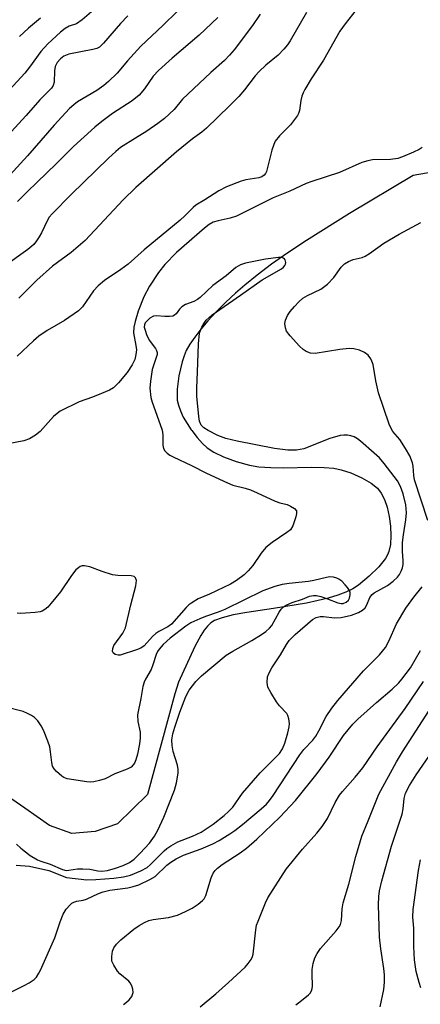
# Model space of a CAD drawing. Units: inches. Extents: x 1225771 to 1231771, y 569454 to 573454.
# Drawn here: x 1226863 to 1226959, y 571641 to 571877 of the extents above; entities that cross this region are included whole.
import ezdxf

# ---------------------------------------------------------------- set-up
doc = ezdxf.new("R2010")
doc.units = ezdxf.units.IN
doc.header["$MEASUREMENT"] = 0
doc.layers.add('HYDRO-Single Line Stream', color=4, linetype='Continuous')
doc.layers.add('Undefined', color=1, linetype='Continuous')

msp = doc.modelspace()

# ---------------------------------------------------------------- linework, layer by layer
at = {"layer": 'HYDRO-Single Line Stream'}
msp.add_lwpolyline([(1226962.53, 571840.42), (1226957.52, 571839.6), (1226942.21, 571830.44), (1226931.87, 571823.95), (1226927.4, 571820.99), (1226923.51, 571818.28), (1226920.03, 571815.69), (1226917.04, 571813.3), (1226914.84, 571811.38), (1226912.54, 571809.22), (1226910.25, 571806.91), (1226908.2, 571804.71), (1226906.48, 571802.7), (1226905.04, 571800.83), (1226903.9, 571799.14), (1226903.02, 571797.56), (1226902.51, 571796.34), (1226902.04, 571794.9), (1226901.25, 571791.5), (1226900.84, 571788.29), (1226900.8, 571786.89), (1226900.87, 571785.67), (1226901.12, 571784.49), (1226901.62, 571783.1), (1226902.31, 571781.64), (1226903.24, 571780.05), (1226904.23, 571778.58), (1226904.36, 571778.38), (1226905.64, 571776.73), (1226906.91, 571775.3), (1226908.03, 571774.26), (1226909.62, 571773.2), (1226911.98, 571772.09), (1226915.02, 571770.98), (1226918.16, 571770.09), (1226920.45, 571769.69), (1226923.34, 571769.5), (1226926.24, 571769.49), (1226933.08, 571769.61), (1226936.08, 571769.55), (1226938.42, 571769.35), (1226940.23, 571769), (1226942.52, 571768.22), (1226945.13, 571767.03), (1226947.36, 571765.75), (1226948.91, 571764.55), (1226949.83, 571763.39), (1226950.59, 571761.88), (1226951.25, 571760), (1226951.75, 571757.82), (1226952.06, 571755.45), (1226952.16, 571753.16), (1226952.03, 571751.09), (1226951.67, 571749.4), (1226951.33, 571748.59), (1226950.82, 571747.73), (1226949.21, 571745.72), (1226946.92, 571743.46), (1226944.33, 571741.33), (1226942.99, 571740.47), (1226941.34, 571739.67), (1226939.4, 571738.93), (1226937.08, 571738.22), (1226934.65, 571737.61), (1226931.85, 571737.03), (1226923.93, 571735.71), (1226917.57, 571734.75), (1226914.3, 571734.17), (1226911.62, 571733.51), (1226909.8, 571732.81), (1226908.94, 571732.25), (1226908.13, 571731.5), (1226907.32, 571730.5), (1226906.49, 571729.23), (1226905.09, 571726.58), (1226901.12, 571718.08), (1226900.26, 571715.22), (1226893.75, 571691.08), (1226886.48, 571684.07), (1226881.14, 571682.25), (1226875.57, 571681.75), (1226870.2, 571683.71), (1226864.24, 571687.85), (1226857.18, 571692.75)], dxfattribs=at)
at = {"layer": 'Undefined'}
for points, elevation in [([(1226880.24, 571878.84), (1226878.07, 571876.9), (1226876.66, 571875.93), (1226874.94, 571875.34), (1226873.97, 571874.85), (1226872.83, 571873.93), (1226869.76, 571871.12), (1226868.11, 571869.32), (1226865.39, 571865.55), (1226864.24, 571864.13), (1226858.74, 571858.09)], 518), ([(1226943.81, 571879.29), (1226941.12, 571875.95), (1226939.84, 571874.16), (1226935.96, 571867.21), (1226932.99, 571862.75), (1226931.46, 571860.19), (1226931.04, 571859.4), (1226930.74, 571858.6), (1226930.51, 571857.52), (1226930.19, 571855.15), (1226929.97, 571854.44), (1226929.72, 571853.96), (1226928.05, 571851.7), (1226925.42, 571849.08), (1226924.37, 571847.78), (1226924.02, 571847.01), (1226923.59, 571845.63), (1226922.28, 571840.49), (1226922.07, 571840.01), (1226921.75, 571839.62), (1226921.18, 571839.24), (1226920.47, 571838.98), (1226917.34, 571838.49), (1226916.21, 571838.24), (1226912.69, 571836.81), (1226910.85, 571835.92), (1226907.45, 571833.7), (1226905.31, 571832.46), (1226904.65, 571831.91), (1226902.71, 571829.91), (1226901.54, 571828.83), (1226892.94, 571821.72), (1226889.11, 571818.33), (1226887.35, 571816.98), (1226883.41, 571814.36), (1226881.89, 571813.13), (1226880.74, 571811.89), (1226878.11, 571808.08), (1226877.13, 571807.07), (1226873.82, 571804.79), (1226869.61, 571802.38), (1226867.61, 571801), (1226866.37, 571799.93), (1226862.46, 571796.2)], 506), ([(1226920.79, 571878.26), (1226918.89, 571875.51), (1226914.48, 571869.72), (1226913.39, 571868.4), (1226912.17, 571867.14), (1226908.9, 571864.29), (1226903.37, 571859.08), (1226902.15, 571857.83), (1226900.09, 571855.37), (1226897.82, 571853.25), (1226896.2, 571852), (1226893.55, 571850.2), (1226890.87, 571848.48), (1226887.26, 571846.29), (1226886.1, 571845.35), (1226884.38, 571843.74), (1226875.36, 571834.98), (1226870.8, 571830.38), (1226870.13, 571829.54), (1226869.7, 571828.83), (1226868.27, 571825.84), (1226867.72, 571824.85), (1226867.09, 571823.89), (1226866.4, 571823.04), (1226864.99, 571821.78), (1226859.11, 571817.56)], 510), ([(1226910.57, 571877.47), (1226906.12, 571873.21), (1226899.6, 571867.66), (1226896.32, 571864.73), (1226895.08, 571863.35), (1226892.99, 571860.33), (1226891.68, 571858.81), (1226890, 571857.47), (1226885.33, 571854.45), (1226882.74, 571852.51), (1226881.06, 571851.13), (1226875.92, 571846.53), (1226871.88, 571842.4), (1226864.8, 571835.68), (1226862.53, 571833.31)], 512), ([(1226931.85, 571878.61), (1226927.98, 571871.84), (1226927.35, 571870.93), (1226926.45, 571869.83), (1226925.07, 571868.39), (1226922.1, 571866.02), (1226920.49, 571864.5), (1226919.59, 571863.48), (1226916.97, 571860.09), (1226915.64, 571858.53), (1226913.43, 571856.27), (1226907.87, 571850.94), (1226906.75, 571849.97), (1226904.55, 571848.36), (1226900.67, 571845.24), (1226890.95, 571836.72), (1226887.87, 571833.75), (1226878.77, 571824), (1226875.38, 571821.08), (1226870.88, 571817.78), (1226867.18, 571814.45), (1226862.8, 571810.11)], 508), ([(1226959.63, 571846.29), (1226958.91, 571845.83), (1226957.59, 571845.19), (1226954.89, 571844.01), (1226953.79, 571843.63), (1226952.07, 571843.41), (1226947.7, 571843.32), (1226946.58, 571843.09), (1226945.19, 571842.67), (1226939.76, 571840.28), (1226933.19, 571838.14), (1226931.83, 571837.62), (1226927.86, 571835.82), (1226923.88, 571834.19), (1226915.04, 571829.81), (1226913.58, 571829.32), (1226910.66, 571828.72), (1226909.45, 571828.33), (1226908.5, 571827.83), (1226907.37, 571826.97), (1226900.71, 571821.13), (1226897.84, 571818.19), (1226896.36, 571816.33), (1226894.16, 571813.06), (1226892.85, 571810.43), (1226891.45, 571807.06), (1226890.72, 571804.58), (1226890.41, 571803.19), (1226890.39, 571801.82), (1226890.95, 571798.82), (1226891.07, 571797.76), (1226890.94, 571796.6), (1226890.64, 571795.47), (1226890.03, 571794.16), (1226888.87, 571792.33), (1226886.79, 571789.84), (1226885.55, 571788.63), (1226884.56, 571788.08), (1226882.7, 571787.29), (1226880.55, 571786.44), (1226877.29, 571785.3), (1226872.75, 571783.01), (1226872.03, 571782.52), (1226871.16, 571781.77), (1226867.95, 571778.14), (1226866.83, 571777.28), (1226865.39, 571776.39), (1226864.06, 571775.92), (1226860.3, 571775.22)], 504)]:
    msp.add_lwpolyline(points, dxfattribs=dict(at, elevation=elevation))
for points in [[(1226900.81, 571878.92, 514), (1226897.42, 571875.56, 514), (1226892.12, 571870.6, 514), (1226888.94, 571867.08, 514), (1226886.44, 571864.09, 514), (1226884.39, 571862.07, 514), (1226883.25, 571861.14, 514), (1226881.53, 571859.96, 514), (1226876.89, 571857.19, 514), (1226876, 571856.53, 514), (1226875.01, 571855.64, 514), (1226871.3, 571851.62, 514), (1226864.94, 571844.24, 514), (1226859.89, 571838.8, 514)], [(1226889, 571877.82, 516), (1226887.2, 571875.98, 516), (1226883.17, 571871.31, 516), (1226882.17, 571870.36, 516), (1226881.57, 571870.04, 516), (1226880.56, 571869.74, 516), (1226874.85, 571868.69, 516), (1226873.66, 571868.17, 516), (1226872.81, 571867.52, 516), (1226872.05, 571866.68, 516), (1226871.56, 571865.7, 516), (1226871.38, 571864.7, 516), (1226871.31, 571861.91, 516), (1226871.11, 571861.18, 516), (1226870.66, 571860.51, 516), (1226867.88, 571857.74, 516), (1226864.57, 571853.95, 516), (1226857.3, 571846.12, 516)], [(1226868.03, 571877.32, 520), (1226865.19, 571874.93, 520), (1226863.03, 571872.91, 520)], [(1226960.98, 571756.82, 504), (1226957.81, 571766.54, 504), (1226957.61, 571767.64, 504), (1226957.51, 571769.89, 504), (1226957.33, 571770.69, 504), (1226956.65, 571772.31, 504), (1226955.68, 571774.11, 504), (1226954.25, 571776.29, 504), (1226952.63, 571778.17, 504), (1226952.21, 571778.89, 504), (1226951.76, 571779.91, 504), (1226949.14, 571787.46, 504), (1226948.5, 571790.31, 504), (1226947.84, 571794.27, 504), (1226947.59, 571795.07, 504), (1226947.34, 571795.56, 504), (1226946.67, 571796.44, 504), (1226945.83, 571797.14, 504), (1226944.56, 571797.69, 504), (1226943.21, 571798.02, 504), (1226942.11, 571798.04, 504), (1226939.88, 571797.82, 504), (1226933.92, 571796.85, 504), (1226932.82, 571796.97, 504), (1226931.78, 571797.37, 504), (1226931.06, 571797.83, 504), (1226930.2, 571798.64, 504), (1226927.96, 571801.08, 504), (1226927.1, 571802.26, 504), (1226926.82, 571803.02, 504), (1226926.68, 571804.09, 504), (1226926.83, 571804.9, 504), (1226927.31, 571805.97, 504), (1226927.94, 571806.92, 504), (1226929, 571808.17, 504), (1226930.03, 571809.25, 504), (1226931.02, 571810.11, 504), (1226932.13, 571810.82, 504), (1226935.34, 571812.32, 504), (1226936.93, 571813.5, 504), (1226938.4, 571815.12, 504), (1226940.17, 571817.61, 504), (1226940.99, 571818.35, 504), (1226941.99, 571818.94, 504), (1226943.05, 571819.41, 504), (1226945.21, 571819.93, 504), (1226945.99, 571820.25, 504), (1226946.98, 571820.88, 504), (1226950.44, 571823.34, 504), (1226954.12, 571825.5, 504), (1226959.32, 571828.3, 504)], [(1226862.17, 571674.19, 502), (1226865.4, 571673.93, 502), (1226870.01, 571672.86, 502), (1226874.27, 571671.22, 502), (1226879.13, 571670.67, 502), (1226881.31, 571670.7, 502), (1226885.61, 571671.05, 502), (1226887.95, 571671.39, 502), (1226889.65, 571671.81, 502), (1226892.14, 571672.81, 502), (1226893.65, 571673.64, 502), (1226894.38, 571674.26, 502), (1226897.7, 571677.58, 502), (1226898.36, 571678.15, 502), (1226899.3, 571678.8, 502), (1226901.03, 571679.76, 502), (1226904.54, 571681.13, 502), (1226906.56, 571682.09, 502), (1226909.45, 571683.99, 502), (1226912.1, 571686.05, 502), (1226913.19, 571687.02, 502), (1226914.21, 571688.1, 502), (1226916.54, 571691.44, 502), (1226920.77, 571696.32, 502), (1226925.42, 571700.97, 502), (1226926.15, 571702.09, 502), (1226926.71, 571703.4, 502), (1226927.41, 571705.91, 502), (1226927.7, 571707.31, 502), (1226927.77, 571708.15, 502), (1226927.67, 571709.27, 502), (1226927.42, 571710.06, 502), (1226927.13, 571710.51, 502), (1226925.39, 571712.37, 502), (1226924.68, 571713.3, 502), (1226923.28, 571715.57, 502), (1226922.63, 571716.87, 502), (1226922.44, 571717.95, 502), (1226922.55, 571719.31, 502), (1226922.91, 571720.31, 502), (1226923.58, 571721.49, 502), (1226925.61, 571724.65, 502), (1226927.05, 571727.09, 502), (1226927.74, 571728.01, 502), (1226929.17, 571729.48, 502), (1226933.31, 571733.11, 502), (1226934.17, 571733.6, 502), (1226935.14, 571733.84, 502), (1226935.93, 571733.84, 502), (1226938.61, 571733.52, 502), (1226940.21, 571733.6, 502), (1226942.66, 571734.13, 502), (1226944.35, 571734.73, 502), (1226945.32, 571735.33, 502), (1226945.92, 571735.91, 502), (1226946.33, 571736.61, 502), (1226947.1, 571738.36, 502), (1226947.61, 571739.06, 502), (1226948.13, 571739.46, 502), (1226951.36, 571741.25, 502), (1226952.72, 571742.26, 502), (1226953.69, 571743.2, 502), (1226954.2, 571743.88, 502), (1226954.64, 571744.64, 502), (1226954.93, 571745.44, 502), (1226955.1, 571746.27, 502), (1226955.12, 571747.12, 502), (1226954.91, 571749.5, 502), (1226954.96, 571751.51, 502), (1226955.14, 571753.41, 502), (1226955.72, 571757, 502), (1226955.87, 571758.67, 502), (1226955.72, 571760.55, 502), (1226955.11, 571763.25, 502), (1226954.47, 571765.01, 502), (1226953.74, 571766.3, 502), (1226950.5, 571770.51, 502), (1226949.37, 571771.83, 502), (1226948.12, 571773.01, 502), (1226944.81, 571775.87, 502), (1226944.1, 571776.41, 502), (1226943.35, 571776.85, 502), (1226942.54, 571777.14, 502), (1226941.7, 571777.32, 502), (1226940.85, 571777.31, 502), (1226939.99, 571777.17, 502), (1226937.45, 571776.5, 502), (1226931.22, 571774.03, 502), (1226929.44, 571773.69, 502), (1226927.36, 571773.66, 502), (1226924.18, 571774.1, 502), (1226915.23, 571775.82, 502), (1226912.54, 571776.47, 502), (1226910.61, 571777.21, 502), (1226908.24, 571778.42, 502), (1226907.25, 571779.02, 502), (1226906.57, 571779.72, 502), (1226906.19, 571780.62, 502), (1226906, 571781.75, 502), (1226905.59, 571786.68, 502), (1226905.53, 571788.62, 502), (1226905.74, 571792.41, 502), (1226905.93, 571799.17, 502), (1226906.23, 571801.75, 502), (1226906.4, 571802.4, 502), (1226906.72, 571803.15, 502), (1226907.31, 571804.17, 502), (1226907.83, 571804.89, 502), (1226909.23, 571806.17, 502), (1226916.07, 571810.85, 502), (1226921.23, 571814.53, 502), (1226925.89, 571817.2, 502), (1226926.35, 571817.55, 502), (1226926.71, 571817.96, 502), (1226926.86, 571818.27, 502), (1226926.92, 571818.71, 502), (1226926.79, 571819.35, 502), (1226926.55, 571819.67, 502), (1226925.92, 571819.87, 502), (1226925.13, 571819.87, 502), (1226922, 571819.47, 502), (1226917.21, 571818.51, 502), (1226916.07, 571818.17, 502), (1226914.91, 571817.5, 502), (1226912.57, 571815.47, 502), (1226909.43, 571813.21, 502), (1226906.36, 571810.32, 502), (1226905.75, 571809.83, 502), (1226904.87, 571809.31, 502), (1226902.87, 571808.59, 502), (1226901.92, 571808.06, 502), (1226901.36, 571807.47, 502), (1226900.59, 571806.38, 502), (1226900.22, 571806.05, 502), (1226899.77, 571805.86, 502), (1226898.99, 571805.76, 502), (1226897.88, 571805.77, 502), (1226895.91, 571805.92, 502), (1226895.13, 571805.83, 502), (1226894.26, 571805.31, 502), (1226893.17, 571804.23, 502), (1226892.96, 571803.71, 502), (1226892.95, 571803.22, 502), (1226893.12, 571802.45, 502), (1226893.49, 571801.4, 502), (1226894.14, 571800.11, 502), (1226895.6, 571798.08, 502), (1226895.85, 571797.62, 502), (1226896, 571797.14, 502), (1226896, 571796.65, 502), (1226895.89, 571796.14, 502), (1226895.12, 571794, 502), (1226894.87, 571793.06, 502), (1226894.4, 571790.25, 502), (1226894.27, 571788.56, 502), (1226894.51, 571786.31, 502), (1226894.82, 571785.22, 502), (1226896.79, 571779.85, 502), (1226897.21, 571778.5, 502), (1226897.37, 571777.39, 502), (1226897.42, 571774.87, 502), (1226897.55, 571774.11, 502), (1226897.87, 571773.55, 502), (1226898.43, 571772.98, 502), (1226899.09, 571772.49, 502), (1226899.84, 571772.08, 502), (1226904.3, 571770.05, 502), (1226907.85, 571768.17, 502), (1226912.9, 571765.82, 502), (1226914.22, 571765.31, 502), (1226917.12, 571764.57, 502), (1226918.45, 571764.14, 502), (1226920.05, 571763.49, 502), (1226924.35, 571761.47, 502), (1226925.47, 571761.09, 502), (1226927.21, 571760.64, 502), (1226928.02, 571760.3, 502), (1226928.97, 571759.72, 502), (1226929.44, 571759.17, 502), (1226929.5, 571758.47, 502), (1226929.34, 571757.68, 502), (1226928.62, 571755.54, 502), (1226928.04, 571754.62, 502), (1226927.19, 571753.94, 502), (1226923.64, 571751.57, 502), (1226922.08, 571750.32, 502), (1226920.98, 571749, 502), (1226918.99, 571746.01, 502), (1226917.89, 571744.75, 502), (1226916.89, 571743.77, 502), (1226915.08, 571742.42, 502), (1226913.66, 571741.56, 502), (1226908.57, 571739.13, 502), (1226905.88, 571738.01, 502), (1226904.35, 571737.12, 502), (1226903.64, 571736.58, 502), (1226903.01, 571735.96, 502), (1226899.51, 571732, 502), (1226898.58, 571731.32, 502), (1226896.47, 571730.22, 502), (1226895.75, 571729.75, 502), (1226894.9, 571728.97, 502), (1226892.94, 571726.8, 502), (1226892.13, 571726.19, 502), (1226891.11, 571725.78, 502), (1226887.15, 571724.52, 502), (1226886.66, 571724.5, 502), (1226885.98, 571724.7, 502), (1226885.46, 571725.07, 502), (1226885.3, 571725.44, 502), (1226885.37, 571726.13, 502), (1226885.66, 571726.81, 502), (1226887.77, 571729.83, 502), (1226888.4, 571731.12, 502), (1226889.71, 571736.58, 502), (1226890.95, 571741.19, 502), (1226891.08, 571742.47, 502), (1226890.87, 571743.09, 502), (1226890.55, 571743.37, 502), (1226889.81, 571743.55, 502), (1226886.57, 571743.62, 502), (1226885.35, 571743.78, 502), (1226882.87, 571744.56, 502), (1226879.91, 571745.74, 502), (1226878.57, 571745.98, 502), (1226878.04, 571745.94, 502), (1226877.58, 571745.77, 502), (1226877.14, 571745.51, 502), (1226876.54, 571744.97, 502), (1226875.48, 571743.63, 502), (1226872.85, 571739.74, 502), (1226870.56, 571736.97, 502), (1226869.76, 571736.08, 502), (1226869.11, 571735.49, 502), (1226868.44, 571735.11, 502), (1226867.92, 571734.93, 502), (1226866.79, 571734.75, 502), (1226864.45, 571734.57, 502), (1226863.29, 571734.52, 502), (1226862.44, 571734.57, 502)], [(1226862.28, 571679.24, 500), (1226863.3, 571678.24, 500), (1226865.54, 571676.47, 500), (1226867.32, 571675.44, 500), (1226868.11, 571675.12, 500), (1226870.34, 571674.41, 500), (1226873.29, 571673.15, 500), (1226874.2, 571672.93, 500), (1226874.83, 571672.94, 500), (1226876.89, 571673.27, 500), (1226878.21, 571673.31, 500), (1226879.84, 571673.18, 500), (1226881.8, 571672.79, 500), (1226882.75, 571672.72, 500), (1226884.14, 571672.91, 500), (1226886.03, 571673.42, 500), (1226887.85, 571674.07, 500), (1226889.4, 571674.81, 500), (1226890.52, 571675.59, 500), (1226891.99, 571677.02, 500), (1226894.16, 571679.48, 500), (1226895.36, 571681.15, 500), (1226896.17, 571682.59, 500), (1226897.6, 571685.71, 500), (1226900.22, 571692.19, 500), (1226900.65, 571693.88, 500), (1226901.04, 571696.24, 500), (1226901.07, 571697.1, 500), (1226900.92, 571698.19, 500), (1226899.91, 571701.46, 500), (1226899.64, 571702.85, 500), (1226899.58, 571704.26, 500), (1226899.81, 571705.63, 500), (1226900.26, 571707.27, 500), (1226901.49, 571710.9, 500), (1226902.95, 571714.62, 500), (1226903.71, 571716.13, 500), (1226905.29, 571718.21, 500), (1226906.68, 571719.6, 500), (1226912.56, 571724.52, 500), (1226914.2, 571725.53, 500), (1226918.79, 571728.04, 500), (1226921.11, 571729.45, 500), (1226922.14, 571730.21, 500), (1226922.98, 571731, 500), (1226923.52, 571731.68, 500), (1226925.28, 571734.81, 500), (1226925.77, 571735.54, 500), (1226926.39, 571736.12, 500), (1226927.12, 571736.59, 500), (1226928.43, 571737.18, 500), (1226930.88, 571737.96, 500), (1226932.63, 571738.66, 500), (1226933.53, 571738.85, 500), (1226934.29, 571738.82, 500), (1226935.31, 571738.62, 500), (1226936.95, 571738.07, 500), (1226939.42, 571737.11, 500), (1226940.18, 571736.95, 500), (1226940.66, 571736.95, 500), (1226941.4, 571737.22, 500), (1226941.99, 571737.73, 500), (1226942.23, 571738.2, 500), (1226942.39, 571739, 500), (1226942.37, 571739.54, 500), (1226942.22, 571740.05, 500), (1226941.75, 571740.76, 500), (1226941.16, 571741.42, 500), (1226940.32, 571742.25, 500), (1226939.64, 571742.79, 500), (1226939.14, 571743.03, 500), (1226938.34, 571743.22, 500), (1226937.51, 571743.28, 500), (1226936.68, 571743.19, 500), (1226933.67, 571742.42, 500), (1226932.36, 571742.17, 500), (1226927.68, 571741.74, 500), (1226926.04, 571741.51, 500), (1226924.3, 571741.01, 500), (1226921.4, 571739.93, 500), (1226912.29, 571735.48, 500), (1226910.7, 571734.82, 500), (1226907.61, 571733.8, 500), (1226906.26, 571733.27, 500), (1226904.15, 571732.3, 500), (1226902.91, 571731.52, 500), (1226899.16, 571728.64, 500), (1226897.49, 571727.06, 500), (1226896.54, 571726, 500), (1226896.15, 571725.42, 500), (1226895.83, 571724.71, 500), (1226895.03, 571722.18, 500), (1226894.61, 571721.1, 500), (1226893.26, 571718.79, 500), (1226892.92, 571718.06, 500), (1226892.6, 571716.99, 500), (1226892.14, 571714.1, 500), (1226891.35, 571710.21, 500), (1226891.4, 571708.6, 500), (1226891.93, 571706.03, 500), (1226891.92, 571704.66, 500), (1226891.79, 571703.28, 500), (1226891.35, 571700.76, 500), (1226890.94, 571699.41, 500), (1226890.59, 571698.66, 500), (1226890.3, 571698.24, 500), (1226889.76, 571697.7, 500), (1226888.87, 571697.18, 500), (1226885.85, 571696.11, 500), (1226883.53, 571694.91, 500), (1226882.21, 571694.48, 500), (1226880.86, 571694.16, 500), (1226880.03, 571694.09, 500), (1226879.15, 571694.15, 500), (1226874.44, 571694.91, 500), (1226873.63, 571695.2, 500), (1226873.15, 571695.48, 500), (1226871.88, 571696.6, 500), (1226871.34, 571697.24, 500), (1226870.95, 571697.95, 500), (1226870.76, 571698.77, 500), (1226870.46, 571701.36, 500), (1226870.24, 571702.57, 500), (1226869.8, 571703.92, 500), (1226868.75, 571706.57, 500), (1226868.23, 571707.59, 500), (1226867.39, 571708.78, 500), (1226866.6, 571709.62, 500), (1226865.91, 571710.08, 500), (1226864.92, 571710.58, 500), (1226863.87, 571710.99, 500), (1226859.16, 571712.19, 500)], [(1226861.23, 571643.89, 504), (1226864.1, 571645.29, 504), (1226865.33, 571645.98, 504), (1226866.48, 571646.77, 504), (1226867.04, 571647.35, 504), (1226867.65, 571648.25, 504), (1226868.06, 571649.01, 504), (1226871.47, 571656.78, 504), (1226872.75, 571660.57, 504), (1226873.49, 571662.38, 504), (1226874.22, 571663.6, 504), (1226875.13, 571664.69, 504), (1226875.54, 571665.05, 504), (1226876, 571665.3, 504), (1226876.75, 571665.52, 504), (1226878.31, 571665.78, 504), (1226879.09, 571665.99, 504), (1226881.92, 571667.37, 504), (1226883.06, 571667.81, 504), (1226884.64, 571668.18, 504), (1226888.98, 571668.77, 504), (1226890.3, 571669.03, 504), (1226891.61, 571669.49, 504), (1226894.31, 571670.72, 504), (1226895.56, 571671.47, 504), (1226898.38, 571674.19, 504), (1226899.32, 571674.9, 504), (1226900.56, 571675.7, 504), (1226902.36, 571676.53, 504), (1226906.57, 571678.1, 504), (1226909.42, 571679.27, 504), (1226910.94, 571680.08, 504), (1226913.46, 571681.65, 504), (1226914.69, 571682.49, 504), (1226916.51, 571683.9, 504), (1226921.01, 571687.66, 504), (1226922.24, 571688.78, 504), (1226922.99, 571689.64, 504), (1226923.84, 571690.84, 504), (1226930.25, 571700.66, 504), (1226931.26, 571701.91, 504), (1226933.39, 571704.17, 504), (1226934.1, 571705.08, 504), (1226934.85, 571706.36, 504), (1226936.61, 571709.8, 504), (1226937.97, 571711.85, 504), (1226939.41, 571713.64, 504), (1226945.59, 571720.75, 504), (1226946.59, 571721.85, 504), (1226949.37, 571724.61, 504), (1226950.86, 571726.39, 504), (1226951.67, 571727.91, 504), (1226953.52, 571732.08, 504), (1226955.73, 571735.82, 504), (1226957.64, 571738.44, 504), (1226959.63, 571740.93, 504)], [(1226887.97, 571640.77, 506), (1226888.7, 571641.28, 506), (1226889.32, 571641.85, 506), (1226889.94, 571642.71, 506), (1226890.28, 571643.64, 506), (1226890.2, 571644.42, 506), (1226889.92, 571645.21, 506), (1226889.53, 571645.95, 506), (1226889.2, 571646.37, 506), (1226887.11, 571648.15, 506), (1226886.52, 571648.77, 506), (1226885.6, 571650.17, 506), (1226885.19, 571651.18, 506), (1226885.14, 571652.23, 506), (1226885.35, 571653.56, 506), (1226885.63, 571654.33, 506), (1226886.24, 571655.25, 506), (1226887.29, 571656.26, 506), (1226890.47, 571658.86, 506), (1226891.69, 571659.69, 506), (1226892.98, 571660.43, 506), (1226894.02, 571660.87, 506), (1226895.07, 571661.16, 506), (1226898.77, 571661.6, 506), (1226900.93, 571662.21, 506), (1226902.83, 571663.04, 506), (1226904.41, 571663.84, 506), (1226905.85, 571664.8, 506), (1226906.95, 571665.7, 506), (1226907.3, 571666.11, 506), (1226907.68, 571666.87, 506), (1226909.01, 571671.13, 506), (1226909.47, 571672.22, 506), (1226909.95, 571672.91, 506), (1226910.54, 571673.47, 506), (1226911.65, 571674.3, 506), (1226915.98, 571677.12, 506), (1226917.51, 571678.28, 506), (1226919.98, 571680.43, 506), (1226925.45, 571685.65, 506), (1226929.2, 571689.69, 506), (1226934.43, 571696.19, 506), (1226937.35, 571700.11, 506), (1226940.79, 571705.3, 506), (1226942.96, 571707.98, 506), (1226944.16, 571709.19, 506), (1226948.66, 571713.21, 506), (1226952.42, 571716.38, 506), (1226954.04, 571717.92, 506), (1226954.8, 571718.76, 506), (1226956.83, 571721.46, 506), (1226959.25, 571725.67, 506)], [(1226906.33, 571640.2, 508), (1226910.15, 571643.28, 508), (1226913.18, 571646, 508), (1226917.16, 571649.72, 508), (1226917.91, 571650.58, 508), (1226918.57, 571651.52, 508), (1226918.95, 571652.27, 508), (1226919.1, 571652.82, 508), (1226919.69, 571658.63, 508), (1226919.91, 571659.75, 508), (1226920.25, 571660.75, 508), (1226922.04, 571665.13, 508), (1226922.62, 571666.36, 508), (1226927, 571673.22, 508), (1226930.9, 571678.04, 508), (1226934.39, 571681.86, 508), (1226935.65, 571683.44, 508), (1226936.9, 571685.35, 508), (1226938.72, 571689.22, 508), (1226939.78, 571690.94, 508), (1226940.48, 571691.84, 508), (1226943.53, 571695.28, 508), (1226945.38, 571697.52, 508), (1226948.83, 571702.52, 508), (1226955.57, 571711.72, 508), (1226959.96, 571718.19, 508)], [(1226929.34, 571640.71, 510), (1226930.31, 571641.39, 510), (1226932.37, 571643.09, 510), (1226932.76, 571643.51, 510), (1226933.1, 571644.06, 510), (1226933.27, 571644.61, 510), (1226933.33, 571645.18, 510), (1226933.23, 571648.11, 510), (1226933.27, 571649.18, 510), (1226933.51, 571650.58, 510), (1226933.91, 571651.96, 510), (1226934.4, 571652.99, 510), (1226935.2, 571654.17, 510), (1226939.03, 571658.44, 510), (1226939.72, 571659.35, 510), (1226940.03, 571659.96, 510), (1226940.24, 571660.91, 510), (1226940.43, 571663.66, 510), (1226940.65, 571665.1, 510), (1226942.02, 571669.6, 510), (1226943.71, 571676.26, 510), (1226945.12, 571681.09, 510), (1226946.71, 571684.8, 510), (1226949.25, 571691.19, 510), (1226953.51, 571698.95, 510), (1226954.91, 571701.33, 510), (1226962.95, 571713.74, 510)], [(1226949.55, 571640.21, 512), (1226950.46, 571644.39, 512), (1226950.6, 571646.14, 512), (1226950.63, 571647.91, 512), (1226950.47, 571649.39, 512), (1226949.71, 571654.09, 512), (1226949.39, 571656.89, 512), (1226949.16, 571664.66, 512), (1226949.2, 571666.67, 512), (1226949.4, 571668.02, 512), (1226949.98, 571670.43, 512), (1226952.3, 571678.72, 512), (1226954.87, 571686.41, 512), (1226955.11, 571687.66, 512), (1226955.32, 571690.13, 512), (1226955.68, 571691.47, 512), (1226956.59, 571693.27, 512), (1226958.18, 571695.85, 512), (1226963.76, 571703.81, 512)], [(1226959.33, 571644.78, 514), (1226958.9, 571646.04, 514), (1226958.24, 571648.7, 514), (1226957.8, 571651.45, 514), (1226957.61, 571654.68, 514), (1226957.66, 571659.03, 514), (1226957.43, 571661.72, 514), (1226957.47, 571663.5, 514), (1226958.76, 571672.93, 514), (1226959.27, 571675.41, 514)]]:
    msp.add_polyline3d(points, dxfattribs=at)

doc.saveas('drawing.dxf')
